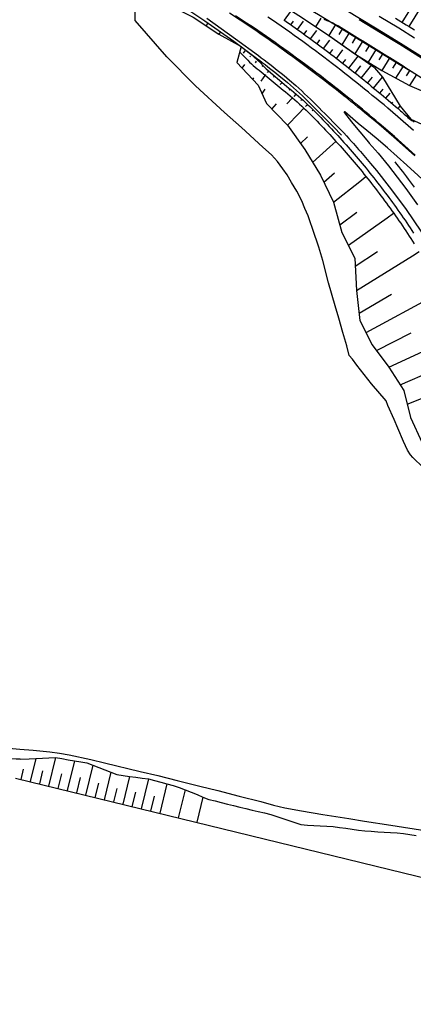
# Model space of a CAD drawing. Units: metres. Extents: x 631003 to 663551, y 4595049 to 4625003.
# Drawn here: x 649469 to 649717, y 4606975 to 4607595 of the extents above; entities that cross this region are included whole.
import ezdxf

# ---------------------------------------------------------------- set-up
doc = ezdxf.new("R2010")
doc.units = ezdxf.units.M
doc.header["$MEASUREMENT"] = 0
for name, color, linetype in [('Nivel 11', 7, 'Continuous'), ('Nivel 20', 7, 'Continuous'), ('Nivel 7', 8, 'Continuous')]:
    doc.layers.add(name, color=color, linetype=linetype)

msp = doc.modelspace()

# ---------------------------------------------------------------- linework, layer by layer
at = {"layer": 'Nivel 11', "flags": 128}
for points in [[(649723.2, 4607312.99), (649716.85, 4607319.1), (649715.37, 4607320.81), (649713.42, 4607323.91), (649710.91, 4607329.36), (649707.24, 4607337.62), (649704.94, 4607343.19), (649701.13, 4607351.87), (649700.01, 4607354.85), (649690.7, 4607365.66), (649681.49, 4607377.34), (649678.76, 4607381.15), (649676.77, 4607383.42), (649675.26, 4607389.58), (649672.73, 4607398.08), (649670.18, 4607406.93), (649667.99, 4607414.89), (649663.68, 4607429.32), (649660.05, 4607443.34), (649657.53, 4607451.72), (649653.93, 4607462.86), (649652.05, 4607468.29), (649650.89, 4607471.53), (649648.85, 4607476.18), (649646.98, 4607480.97), (649643.79, 4607486.95), (649640.47, 4607492.55), (649637.62, 4607497.3), (649635, 4607501.03), (649631.69, 4607505.66), (649627.8, 4607509.89), (649622.39, 4607514.88), (649608.93, 4607527.23), (649598.35, 4607536.57), (649579.99, 4607553.43), (649561.97, 4607571.78), (649542.11, 4607594.57), (649542.13, 4607613.13)], [(649460.2, 4607136.12), (649469.42, 4607135.48), (649477.91, 4607134.69), (649488.42, 4607133.71), (649494.48, 4607132.89), (649500.57, 4607131.9), (649514.09, 4607128.77), (649522.82, 4607126.75), (649545.26, 4607121.32), (649556.24, 4607118.75), (649568.44, 4607115.72), (649582.73, 4607112.08), (649594.06, 4607109.26), (649607.43, 4607105.85), (649621.1, 4607102.41), (649629.09, 4607100.17), (649636.14, 4607098.48), (649646.64, 4607096.56), (649660.1, 4607094.24), (649676.46, 4607091.6), (649686.38, 4607089.99), (649702.85, 4607087.48), (649725.62, 4607083.99)]]:
    msp.add_lwpolyline(points, dxfattribs=at)
at = {"layer": 'Nivel 20', "flags": 128}
for points in [[(649869.48, 4607465.22), (649824.76, 4607493.31), (649790.9, 4607514.6), (649749.18, 4607541.17), (649716.34, 4607561.95), (649708.24, 4607566.93), (649697.76, 4607573.34), (649682.93, 4607582.5), (649670.86, 4607589.92), (649657.32, 4607598.23), (649644.35, 4607605.75), (649630.84, 4607613.77), (649618.19, 4607621.18)], [(649872.46, 4607476.76), (649843.36, 4607494.98), (649732.78, 4607565.12), (649708.94, 4607580.13), (649706.28, 4607581.71), (649698.02, 4607586.83), (649685.35, 4607594.62), (649673.23, 4607602.03)], [(649587.07, 4607596.12), (649605.23, 4607583.14), (649619.6, 4607572.53), (649621.41, 4607571.15), (649623.22, 4607569.78), (649625.02, 4607568.39), (649626.81, 4607567), (649628.6, 4607565.59), (649630.39, 4607564.19), (649632.17, 4607562.77), (649633.94, 4607561.35), (649635.71, 4607559.92), (649637.47, 4607558.48), (649639.23, 4607557.04), (649643.05, 4607553.66), (649644.94, 4607551.94), (649646.82, 4607550.22), (649648.68, 4607548.48), (649650.53, 4607546.72), (649652.37, 4607544.95), (649654.19, 4607543.16), (649655.99, 4607541.36), (649657.79, 4607539.54), (649659.57, 4607537.72), (649661.31, 4607536), (649663.05, 4607534.27), (649664.77, 4607532.54), (649666.49, 4607530.8), (649668.2, 4607529.04), (649669.9, 4607527.28), (649671.59, 4607525.51), (649673.27, 4607523.73)], [(649717.95, 4607509.39), (649704.79, 4607521.1), (649695.29, 4607529.38), (649693.11, 4607531.16), (649690.92, 4607532.94), (649688.74, 4607534.72), (649686.56, 4607536.49), (649684.37, 4607538.27), (649682.19, 4607540.04), (649680, 4607541.81), (649677.81, 4607543.58), (649675.62, 4607545.35), (649673.43, 4607547.12), (649671.24, 4607548.89), (649668.76, 4607550.83), (649666.28, 4607552.77), (649663.8, 4607554.7), (649661.31, 4607556.62), (649658.82, 4607558.53), (649656.31, 4607560.44), (649653.81, 4607562.34), (649651.3, 4607564.23), (649648.78, 4607566.12), (649646.25, 4607568), (649643.73, 4607569.87), (649641.25, 4607571.67), (649638.78, 4607573.46), (649636.29, 4607575.25), (649633.81, 4607577.03), (649631.31, 4607578.81), (649628.82, 4607580.57), (649626.32, 4607582.34), (649623.81, 4607584.09), (649621.3, 4607585.84), (649618.79, 4607587.58), (649616.27, 4607589.32), (649613.78, 4607591.03), (649608.03, 4607594.83), (649601.32, 4607599.23)], [(649718.3, 4607509.78), (649705.14, 4607521.49), (649695.63, 4607529.77), (649693.53, 4607531.56), (649691.43, 4607533.35), (649689.33, 4607535.14), (649687.21, 4607536.91), (649685.1, 4607538.68), (649682.97, 4607540.44), (649680.84, 4607542.19), (649678.7, 4607543.93), (649676.55, 4607545.67), (649674.4, 4607547.4), (649672.25, 4607549.12), (649669.92, 4607550.96), (649667.58, 4607552.79), (649665.24, 4607554.62), (649662.89, 4607556.44), (649660.54, 4607558.25), (649658.18, 4607560.06), (649655.81, 4607561.85), (649653.44, 4607563.64), (649651.07, 4607565.42), (649648.68, 4607567.2), (649646.3, 4607568.97), (649643.61, 4607570.94), (649640.92, 4607572.9), (649638.22, 4607574.85), (649635.52, 4607576.79), (649632.81, 4607578.73), (649630.09, 4607580.65), (649627.36, 4607582.56), (649624.63, 4607584.47), (649621.89, 4607586.36), (649619.15, 4607588.24), (649616.4, 4607590.12), (649612.08, 4607592.89), (649605.08, 4607597.46)], [(649717.19, 4607525.33), (649707.43, 4607533.97), (649701.08, 4607539.43), (649698.63, 4607541.43), (649696.18, 4607543.43), (649693.74, 4607545.42), (649691.28, 4607547.41), (649688.83, 4607549.4), (649686.37, 4607551.39), (649683.91, 4607553.37), (649681.45, 4607555.35), (649678.98, 4607557.32), (649676.52, 4607559.3), (649674.05, 4607561.27), (649671.41, 4607563.31), (649668.78, 4607565.34), (649666.14, 4607567.37), (649663.49, 4607569.39), (649660.84, 4607571.41), (649658.18, 4607573.41), (649655.51, 4607575.41), (649652.84, 4607577.4), (649650.17, 4607579.39), (649647.49, 4607581.36), (649644.81, 4607583.34), (649642.08, 4607585.26), (649639.35, 4607587.18), (649636.61, 4607589.09), (649633.86, 4607591), (649631.11, 4607592.89), (649628.36, 4607594.78), (649625.6, 4607596.66)], [(649682.96, 4607595.2), (649696.4, 4607587.01), (649708.61, 4607579.6), (649732.45, 4607564.6), (649843.03, 4607494.45), (649872.29, 4607476.13)], [(649695.62, 4607597.26), (649707.88, 4607589.89), (649717.89, 4607583.77)], [(649727.27, 4607490.31), (649712.92, 4607503.44), (649700.89, 4607514.27), (649693.63, 4607520.54), (649687.78, 4607525.36), (649682.45, 4607529.8), (649677.26, 4607534.07), (649673.94, 4607536.99), (649673.81, 4607536.99), (649673.59, 4607536.81), (649673.56, 4607536.66), (649673.68, 4607536.44), (649675.19, 4607534.53), (649678.15, 4607530.67), (649680.09, 4607528.35), (649683.44, 4607524.49), (649688.88, 4607517.86), (649689.39, 4607517.2), (649694.92, 4607511.06), (649701.4, 4607502.93), (649712.29, 4607488.66), (649719.73, 4607478.35)], [(649673.27, 4607523.73), (649674.94, 4607521.94), (649676.6, 4607520.14), (649678.25, 4607518.34), (649679.36, 4607517.1), (649680.47, 4607515.87), (649681.57, 4607514.63), (649682.67, 4607513.38), (649683.76, 4607512.13), (649684.85, 4607510.88), (649685.93, 4607509.62), (649687.01, 4607508.35), (649688.08, 4607507.09), (649689.14, 4607505.81), (649690.21, 4607504.54), (649693.86, 4607500.1), (649701.89, 4607489.88), (649712.09, 4607476.04), (649722.15, 4607461.27)], [(649466.76, 4607117.19), (650049.57, 4606974.59)]]:
    msp.add_lwpolyline(points, dxfattribs=at)
at = {"layer": 'Nivel 7'}
for p, q in [((649714.39, 4607590.79), (649728.03, 4607612.7)), ((649635.97, 4607594.8), (649639.69, 4607600.16)), ((649710.12, 4607593.43), (649717.03, 4607604.56)), ((649640.08, 4607591.9), (649641.74, 4607594.26)), ((649644.25, 4607588.92), (649648.06, 4607594.27)), ((649658.91, 4607596.15), (649655.58, 4607590.64)), ((649587.81, 4607593.14), (649586.66, 4607591.34)), ((649648.33, 4607585.98), (649650.04, 4607588.35)), ((649652.46, 4607582.96), (649656.35, 4607588.29)), ((649668.16, 4607592.15), (649663.86, 4607585.08)), ((649672.42, 4607589.55), (649670.19, 4607585.89)), ((649595.72, 4607587.48), (649594.73, 4607585.97)), ((649603.62, 4607581.84), (649603.24, 4607581.27)), ((649656.51, 4607579.96), (649658.27, 4607582.35)), ((649660.61, 4607576.9), (649664.58, 4607582.22)), ((649692.6, 4607564.83), (649663.68, 4607585.2)), ((649676.69, 4607586.94), (649672.06, 4607579.38)), ((649680.95, 4607584.33), (649678.55, 4607580.43)), ((649685.21, 4607581.73), (649680.26, 4607573.69)), ((649611.04, 4607575.49), (649610.02, 4607574)), ((649664.62, 4607573.86), (649666.43, 4607576.25)), ((649668.69, 4607570.75), (649672.73, 4607576.05)), ((649689.46, 4607579.1), (649686.97, 4607575.07)), ((649693.71, 4607576.48), (649688.71, 4607568.4)), ((649614.59, 4607572.1), (649614.29, 4607571.67)), ((649672.66, 4607567.66), (649674.52, 4607570.06)), ((649676.51, 4607564.65), (649682.35, 4607572.05)), ((649697.96, 4607573.85), (649695.45, 4607569.8)), ((649702.21, 4607571.22), (649697.16, 4607563.1)), ((649609.39, 4607564.59), (649610.95, 4607566.85)), ((649618.26, 4607568.89), (649617.53, 4607567.86)), ((649622.08, 4607565.92), (649621.81, 4607565.53)), ((649626.08, 4607563.2), (649625.03, 4607561.74)), ((649680.41, 4607561.5), (649684.03, 4607566.04)), ((649684.31, 4607558.35), (649691.02, 4607566.66)), ((649706.45, 4607568.58), (649704, 4607564.66)), ((649710.69, 4607565.93), (649705.96, 4607558.37)), ((649714.93, 4607563.28), (649712.65, 4607559.64)), ((649616.09, 4607557.48), (649616.78, 4607558.45)), ((649621.24, 4607556.46), (649624.16, 4607560.52)), ((649629.66, 4607559.48), (649629.05, 4607558.82)), ((649688.22, 4607555.2), (649691.3, 4607558.98)), ((649692.12, 4607552.05), (649697.74, 4607558.86)), ((649719.17, 4607560.64), (649714.77, 4607553.63)), ((649622.09, 4607548.75), (649623.9, 4607551.26)), ((649633.29, 4607554.25), (649634.51, 4607555.56)), ((649639.48, 4607551.28), (649638.87, 4607550.62)), ((649695.95, 4607548.81), (649698.04, 4607551.31)), ((649637.48, 4607542.05), (649640.9, 4607545.69)), ((649643.16, 4607548.1), (649641.93, 4607546.78)), ((649646.85, 4607544.91), (649646.23, 4607544.26)), ((649699.79, 4607545.58), (649702.5, 4607548.8)), ((649628, 4607538.83), (649630.93, 4607542)), ((649644.74, 4607535.79), (649648.23, 4607539.36)), ((649650.54, 4607541.72), (649649.28, 4607540.43)), ((649653.96, 4607538.24), (649653.32, 4607537.61)), ((649703.62, 4607542.34), (649704.24, 4607543.07)), ((649707.45, 4607539.11), (649708.63, 4607540.47)), ((649637.81, 4607528.71), (649644.74, 4607535.79)), ((649646.01, 4607517.06), (649650.41, 4607521.3)), ((649653.68, 4607505.12), (649664.6, 4607515.02)), ((649664.6, 4607515.02), (649668.3, 4607518.38)), ((649660.68, 4607492.79), (649667.39, 4607498.52)), ((649683.32, 4607493.22), (649687.22, 4607496.35)), ((649666.87, 4607480.02), (649683.32, 4607493.22)), ((649670.8, 4607465.77), (649681.44, 4607473.81)), ((649676.2, 4607452.98), (649700.55, 4607470.23)), ((649700.55, 4607470.23), (649704.63, 4607473.12)), ((649680.56, 4607439.7), (649694.63, 4607449.05)), ((649681.33, 4607424.45), (649716.53, 4607446.35)), ((649716.53, 4607446.35), (649720.78, 4607448.99)), ((649682.92, 4607410.2), (649703.4, 4607422.1)), ((649687.36, 4607397.88), (649730.89, 4607421.46)), ((649693.88, 4607386.74), (649715.72, 4607397.74)), ((649701.76, 4607376.18), (649743.9, 4607395.84)), ((649708.78, 4607365.08), (649729.25, 4607373.89)), ((649713.21, 4607352.82), (649755.17, 4607369.41))]:
    msp.add_line(p, q, dxfattribs=at)
at = {"layer": 'Nivel 7', "flags": 128}
for points in [[(649534.06, 4607616.31), (649542.66, 4607611.89), (649545.56, 4607611.02), (649561.21, 4607605.41), (649578.59, 4607596.7), (649594.73, 4607585.97), (649608.77, 4607578.21), (649606.02, 4607568.16), (649619.44, 4607553.94), (649624.73, 4607542.21)], [(649566.32, 4607607.68), (649585.93, 4607594.48), (649604.06, 4607581.52), (649618.4, 4607570.93), (649620.2, 4607569.56), (649622.01, 4607568.19), (649623.8, 4607566.81), (649625.58, 4607565.43), (649627.37, 4607564.02), (649629.15, 4607562.62), (649630.92, 4607561.21), (649632.69, 4607559.79), (649634.45, 4607558.37), (649637.94, 4607555.52), (649641.72, 4607552.17), (649643.59, 4607550.46), (649645.46, 4607548.75), (649647.31, 4607547.03), (649649.15, 4607545.28), (649650.98, 4607543.52), (649652.78, 4607541.74), (649654.57, 4607539.95), (649656.37, 4607538.14), (649658.15, 4607536.31), (649659.9, 4607534.58), (649661.64, 4607532.86), (649663.35, 4607531.13), (649665.06, 4607529.4), (649666.77, 4607527.65), (649668.46, 4607525.9), (649670.14, 4607524.13), (649671.82, 4607522.36)], [(649640.44, 4607600.64), (649647.29, 4607596.2), (649663.86, 4607585.08), (649680.26, 4607573.69), (649697.16, 4607563.1), (649714.77, 4607553.63), (649733.29, 4607545.57), (649750.73, 4607535.75), (649767.72, 4607525.22), (649781.31, 4607516.07), (649782.51, 4607511.2), (649797.51, 4607497.52), (649814.02, 4607486.17), (649830.58, 4607474.86), (649846.65, 4607462.74), (649863.41, 4607451.68), (649881.11, 4607442.11), (649898.08, 4607431.32), (649914.72, 4607419.95), (649934.63, 4607414.09)], [(649635.53, 4607595.11), (649636.27, 4607594.58), (649637.92, 4607593.43), (649639.55, 4607592.27), (649641.19, 4607591.11), (649642.82, 4607589.94), (649644.46, 4607588.78), (649646.08, 4607587.6), (649647.71, 4607586.43), (649649.33, 4607585.25), (649650.95, 4607584.06), (649652.57, 4607582.88), (649654.18, 4607581.69), (649655.8, 4607580.49), (649657.41, 4607579.3), (649659.01, 4607578.09), (649660.62, 4607576.89), (649662.22, 4607575.68), (649663.82, 4607574.47), (649665.42, 4607573.25), (649667.01, 4607572.04), (649668.6, 4607570.81), (649670.19, 4607569.59), (649671.77, 4607568.36), (649673.35, 4607567.12), (649674.93, 4607565.89), (649676.51, 4607564.65), (649678.08, 4607563.4), (649679.66, 4607562.15), (649681.22, 4607560.9), (649682.79, 4607559.65), (649684.35, 4607558.39), (649685.91, 4607557.13), (649687.47, 4607555.86), (649689.02, 4607554.6), (649690.58, 4607553.32), (649692.12, 4607552.05), (649693.67, 4607550.77), (649695.21, 4607549.49), (649696.75, 4607548.2), (649698.29, 4607546.91), (649699.82, 4607545.62), (649701.35, 4607544.32), (649702.88, 4607543.02), (649704.4, 4607541.72), (649705.93, 4607540.41), (649707.45, 4607539.11), (649708.24, 4607538.42), (649709.02, 4607537.72), (649709.8, 4607537.02), (649710.57, 4607536.32), (649711.35, 4607535.62), (649712.12, 4607534.92), (649712.91, 4607534.23), (649713.7, 4607533.55), (649714.5, 4607532.88), (649715.32, 4607532.23), (649716.09, 4607531.64), (649716.88, 4607531.08), (649717.69, 4607530.54)], [(649660.8, 4607595.43), (649662.66, 4607594.67), (649664.52, 4607593.88), (649666.35, 4607593.04), (649668.16, 4607592.15), (649669.92, 4607591.2), (649671.67, 4607590.22), (649673.38, 4607589.2), (649675.09, 4607588.16), (649676.78, 4607587.09), (649678.46, 4607586.02), (649680.15, 4607584.94), (649681.83, 4607583.86), (649683.52, 4607582.78), (649685.21, 4607581.73), (649686.91, 4607580.68), (649688.62, 4607579.63), (649690.32, 4607578.58), (649692.02, 4607577.54), (649693.72, 4607576.48), (649695.42, 4607575.43), (649697.12, 4607574.38), (649698.82, 4607573.33), (649700.51, 4607572.27), (649702.21, 4607571.22), (649703.91, 4607570.16), (649705.61, 4607569.11), (649707.3, 4607568.05), (649709, 4607567), (649710.69, 4607565.94), (649712.39, 4607564.88), (649714.08, 4607563.82), (649715.78, 4607562.76), (649717.47, 4607561.7)], [(649705.85, 4607596.08), (649707.56, 4607595.02), (649709.26, 4607593.96), (649710.97, 4607592.9), (649712.68, 4607591.84), (649714.39, 4607590.78), (649716.09, 4607589.73), (649717.8, 4607588.67)], [(649607.81, 4607574.69), (649612.84, 4607569.52), (649614, 4607568.4), (649615.18, 4607567.3), (649616.38, 4607566.24), (649617.61, 4607565.2), (649618.87, 4607564.2), (649620.1, 4607563.28)], [(649620.1, 4607563.27), (649635.1, 4607550.8), (649636.6, 4607549.58), (649638.09, 4607548.34), (649639.57, 4607547.09), (649641.04, 4607545.83), (649642.5, 4607544.56), (649643.95, 4607543.28), (649645.39, 4607541.98), (649646.82, 4607540.68), (649648.24, 4607539.36), (649649.64, 4607538.02), (649651.03, 4607536.68), (649652.41, 4607535.31), (649653.77, 4607533.94), (649655.13, 4607532.56), (649656.47, 4607531.16), (649657.81, 4607529.76), (649659.14, 4607528.36), (649660.48, 4607526.95), (649661.8, 4607525.55), (649663.13, 4607524.14), (649664.45, 4607522.72), (649665.76, 4607521.3), (649667.07, 4607519.87), (649668.38, 4607518.44), (649669.67, 4607517), (649670.97, 4607515.56), (649672.25, 4607514.11), (649673.53, 4607512.66), (649674.81, 4607511.2), (649676.08, 4607509.74), (649677.34, 4607508.27), (649678.59, 4607506.8), (649679.84, 4607505.32), (649681.09, 4607503.84), (649682.33, 4607502.35), (649683.56, 4607500.86), (649684.79, 4607499.36), (649686.01, 4607497.86), (649687.22, 4607496.35), (649688.43, 4607494.84), (649689.64, 4607493.32), (649690.83, 4607491.8), (649692.02, 4607490.28), (649693.21, 4607488.74), (649694.39, 4607487.21), (649695.56, 4607485.67), (649696.73, 4607484.12), (649697.89, 4607482.57), (649699.04, 4607481.02), (649700.19, 4607479.46), (649701.33, 4607477.9), (649702.46, 4607476.33), (649703.59, 4607474.75), (649704.72, 4607473.18), (649705.83, 4607471.59), (649706.94, 4607470.01), (649708.04, 4607468.42), (649709.14, 4607466.82), (649710.23, 4607465.22), (649711.32, 4607463.62), (649712.4, 4607462.01), (649713.47, 4607460.4), (649714.53, 4607458.78), (649715.59, 4607457.16), (649716.64, 4607455.53), (649717.69, 4607453.9)], [(649624.53, 4607564.2), (649637.32, 4607553.24), (649638.83, 4607552.01), (649640.33, 4607550.76), (649641.82, 4607549.51), (649643.3, 4607548.24), (649644.77, 4607546.96), (649646.23, 4607545.67), (649647.68, 4607544.36), (649649.12, 4607543.04), (649650.54, 4607541.72), (649651.96, 4607540.37), (649653.36, 4607539.02), (649654.74, 4607537.64), (649656.12, 4607536.26), (649657.48, 4607534.87), (649658.84, 4607533.47), (649660.18, 4607532.06), (649661.53, 4607530.64), (649662.87, 4607529.23), (649664.2, 4607527.81), (649665.54, 4607526.39), (649666.87, 4607524.96), (649668.19, 4607523.53), (649669.51, 4607522.1), (649670.82, 4607520.66), (649672.13, 4607519.21), (649673.43, 4607517.76), (649674.72, 4607516.3), (649676.01, 4607514.84), (649677.29, 4607513.37), (649678.57, 4607511.9), (649679.84, 4607510.42), (649681.11, 4607508.94), (649682.37, 4607507.45), (649683.62, 4607505.96), (649684.87, 4607504.46), (649686.11, 4607502.96), (649687.34, 4607501.45), (649688.57, 4607499.94), (649689.8, 4607498.42), (649691.02, 4607496.9), (649692.23, 4607495.37), (649693.43, 4607493.84), (649694.63, 4607492.3), (649695.82, 4607490.76), (649697.01, 4607489.21), (649698.19, 4607487.66), (649699.36, 4607486.1), (649700.53, 4607484.54), (649701.69, 4607482.98), (649702.85, 4607481.41), (649704, 4607479.84), (649705.14, 4607478.26), (649706.28, 4607476.67), (649707.41, 4607475.08), (649708.53, 4607473.49), (649709.65, 4607471.89), (649710.76, 4607470.29), (649711.86, 4607468.69), (649712.96, 4607467.08), (649714.06, 4607465.46), (649715.14, 4607463.84), (649716.22, 4607462.22), (649717.29, 4607460.59)], [(649692.6, 4607564.83), (649697.74, 4607558.86), (649708.84, 4607540.72), (649715.57, 4607532.51), (649724.67, 4607528.25), (649739.09, 4607514.22), (649755.62, 4607502.44), (649774.96, 4607493.48), (649790.44, 4607480.57), (649802.45, 4607470.8), (649805.72, 4607467.55), (649819.17, 4607452.78), (649835.33, 4607440.9), (649850.88, 4607428.58), (649866.07, 4607416.07), (649877.48, 4607401.73), (649880.77, 4607403.23), (649895.92, 4607390.99), (649909.56, 4607376.91), (649913.12, 4607360.72)], [(649624.73, 4607542.21), (649637.81, 4607528.71), (649648.72, 4607513.21), (649658.59, 4607497.09), (649666.87, 4607480.02), (649672.08, 4607461.1), (649680.3, 4607444.9), (649681.33, 4607424.45), (649683.45, 4607405.53), (649691.27, 4607390.24), (649701.76, 4607376.18), (649711.14, 4607361.36), (649715.26, 4607344.33), (649722.54, 4607328.51)], [(649705.43, 4607505.6), (649706.58, 4607504.14), (649707.82, 4607502.55), (649709.06, 4607500.96), (649710.29, 4607499.36), (649711.51, 4607497.75), (649712.72, 4607496.14), (649713.93, 4607494.53), (649715.13, 4607492.91), (649716.33, 4607491.29), (649717.52, 4607489.66)], [(649436.57, 4607133.19), (649442.97, 4607131.83), (649446.88, 4607131), (649450.79, 4607130.16), (649454.87, 4607129.96), (649458.93, 4607129.76), (649463, 4607129.56), (649467.07, 4607129.36), (649469.71, 4607129.23)], [(649469.67, 4607129.1), (649475.31, 4607129.35), (649479.47, 4607129.53), (649483.63, 4607129.72), (649487.79, 4607129.91), (649491.96, 4607130.09), (649495.91, 4607129.41), (649499.86, 4607128.74), (649503.82, 4607128.06), (649507.77, 4607127.39), (649511.72, 4607126.71), (649515.48, 4607125.23), (649519.23, 4607123.75), (649522.99, 4607122.27), (649526.75, 4607120.8), (649530.5, 4607119.32), (649534.49, 4607118.79), (649538.48, 4607118.25), (649542.47, 4607117.72), (649546.45, 4607117.19), (649550.44, 4607116.65), (649554.3, 4607115.59), (649558.16, 4607114.52), (649562.01, 4607113.46), (649565.87, 4607112.39), (649569.73, 4607111.33), (649573.47, 4607109.8), (649577.22, 4607108.28), (649580.96, 4607106.76), (649584.71, 4607105.23), (649588.45, 4607103.71), (649592.34, 4607102.74), (649596.22, 4607101.78), (649600.1, 4607100.82), (649603.98, 4607099.85), (649607.87, 4607098.89), (649611.76, 4607097.97), (649615.65, 4607097.04), (649619.54, 4607096.12), (649623.43, 4607095.19), (649627.32, 4607094.27), (649631.13, 4607092.98), (649634.93, 4607091.69), (649638.73, 4607090.41), (649642.53, 4607089.12), (649646.34, 4607087.83), (649650.4, 4607087.59), (649654.45, 4607087.34), (649658.51, 4607087.1), (649662.57, 4607086.86), (649666.63, 4607086.61), (649670.61, 4607086.06), (649674.59, 4607085.5), (649678.58, 4607084.94), (649682.56, 4607084.39), (649686.54, 4607083.83), (649690.6, 4607083.61), (649694.67, 4607083.39), (649698.73, 4607083.18), (649702.8, 4607082.96), (649706.86, 4607082.74), (649710.84, 4607082.15), (649714.81, 4607081.56), (649718.78, 4607080.97)], [(649479.47, 4607129.53), (649475.9, 4607114.95)], [(649491.96, 4607130.09), (649487.56, 4607112.09)], [(649471.65, 4607122.81), (649470.07, 4607116.37)], [(649503.82, 4607128.06), (649499.21, 4607109.24)], [(649515.48, 4607125.23), (649510.87, 4607106.39)], [(649483.72, 4607121.67), (649481.73, 4607113.52)], [(649495.64, 4607119.87), (649493.38, 4607110.67)], [(649507.39, 4607117.43), (649505.04, 4607107.82)], [(649526.75, 4607120.8), (649522.53, 4607103.54)], [(649538.48, 4607118.25), (649534.18, 4607100.69)], [(649550.44, 4607116.65), (649545.84, 4607097.84)], [(649518.9, 4607113.99), (649516.7, 4607104.97)], [(649530.43, 4607110.58), (649528.35, 4607102.11)], [(649562.01, 4607113.46), (649557.49, 4607094.98)], [(649542.23, 4607108.36), (649540.01, 4607099.26)], [(649553.95, 4607105.73), (649551.67, 4607096.41)], [(649573.47, 4607109.8), (649569.15, 4607092.13)], [(649584.71, 4607105.23), (649580.81, 4607089.28)]]:
    msp.add_lwpolyline(points, dxfattribs=at)
at = {"layer": 'Nivel 7', "extrusion": (0, 0, -1)}
msp.add_arc((-649530.11, 4607473.8), 130.72, 126.99554, 136.24613, dxfattribs=at)

doc.saveas('drawing.dxf')
